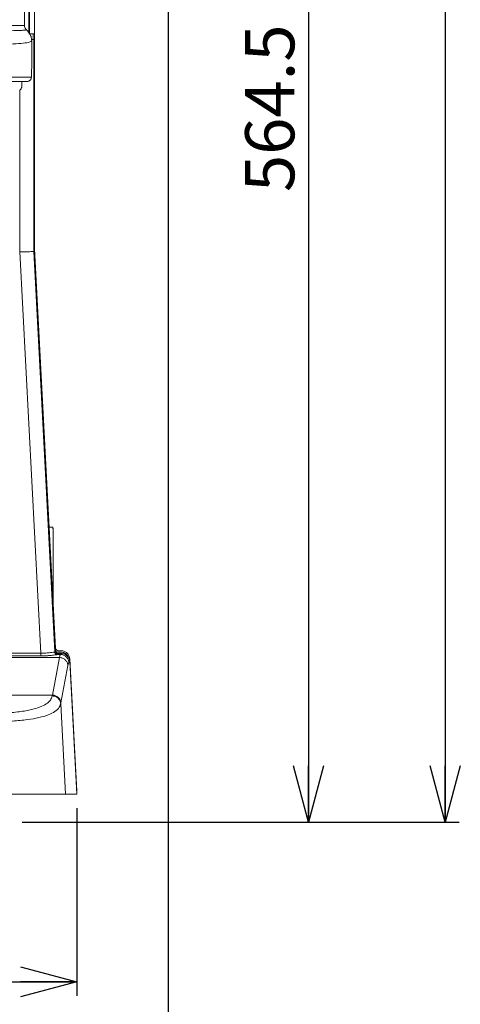
# Model space of a CAD drawing. Units: millimetres. Extents: x 6 to 589, y 9 to 411.
# Drawn here: x 213 to 244, y 95 to 165 of the extents above; entities that cross this region are included whole.
import ezdxf

# ---------------------------------------------------------------- set-up
doc = ezdxf.new("R2010")
doc.units = ezdxf.units.MM
doc.layers.add('SLD-0', color=179, linetype='Continuous')
doc.styles.add('SLDTEXTSTYLE0', font='TXT', dxfattribs={"width": 0.7, "bigfont": 'bigfont'})
doc.dimstyles.new('SLDDIMSTYLE1', dxfattribs={"dimtxt": 3.5, "dimasz": 4, "dimexe": 0, "dimexo": 0.0625, "dimgap": 0.875, "dimtad": 3, "dimdec": 1, "dimlfac": 5, "dimrnd": 1e-09, "dimzin": 12, "dimdsep": 46, "dimtxsty": 'SLDTEXTSTYLE0', "dimblk1": 'OPEN30', "dimblk2": 'OPEN30', "dimsah": 1, "dimcen": 0.09, "dimadec": 0, "dimazin": 3, "dimtfac": 1, "dimtdec": 1, "dimtofl": 0, "dimtmove": 0, "dimatfit": 3, "dimldrblk": 'OPEN30', "dimfxl": 1, "dimfrac": 2, "dimtolj": 1, "dimtzin": 12, "dimarcsym": 0})
doc.dimstyles.new('SLDDIMSTYLE2', dxfattribs={"dimtxt": 3.5, "dimasz": 4, "dimexe": 0, "dimexo": 0.0625, "dimgap": 0.875, "dimtad": 3, "dimlfac": 5, "dimrnd": 1e-09, "dimzin": 12, "dimdsep": 46, "dimtxsty": 'SLDTEXTSTYLE0', "dimblk1": 'OPEN30', "dimblk2": 'OPEN30', "dimsah": 1, "dimcen": 0.09, "dimadec": 0, "dimazin": 3, "dimtfac": 1, "dimtofl": 0, "dimtmove": 0, "dimatfit": 3, "dimldrblk": 'OPEN30', "dimfxl": 1, "dimfrac": 2, "dimtolj": 1, "dimtzin": 12, "dimarcsym": 0})

# ---------------------------------------------------------------- blocks, each defined once
blk = doc.blocks.new('_OPEN30')
at = {"color": 0, "linetype": 'ByBlock', "lineweight": -2}
for p, q in [((-1, 0.267949), (0, 0)), ((0, 0), (-1, -0.267949)), ((0, 0), (-1, 0))]:
    blk.add_line(p, q, dxfattribs=at)
blk = doc.blocks.new('_D_1')
at = {"layer": 'SLD-0'}
for p, q in [((212.351, 220.928), (234.415, 220.928)), ((233.415, 220.928), (233.415, 108.028)), ((213.03, 108.028), (234.415, 108.028))]:
    blk.add_line(p, q, dxfattribs=at)
at = {"layer": 'SLD-0', "xscale": 4, "yscale": 4}
for p, rotation in [((233.415, 220.928, 14.246), 90.00000000009999), ((233.415, 108.028, 14.246), 270.0000000001)]:
    blk.add_blockref('_OPEN30', p, dxfattribs=dict(at, rotation=rotation))
at = {"layer": 'SLD-0', "insert": (228.903, 152.863), "char_height": 3.5, "attachment_point": 1, "rotation": 90, "style": 'SLDTEXTSTYLE0'}
blk.add_mtext('564.5', dxfattribs=at)
blk = doc.blocks.new('_D_2')
at = {"layer": 'SLD-0'}
for p, q in [((186.119, 259.899), (244.145, 259.899)), ((243.145, 259.899), (243.145, 108.028)), ((213.03, 108.028), (244.145, 108.028))]:
    blk.add_line(p, q, dxfattribs=at)
at = {"layer": 'SLD-0', "xscale": 4, "yscale": 4}
for p, rotation in [((243.145, 259.899, 14.246), 90), ((243.145, 108.028, 14.246), 270)]:
    blk.add_blockref('_OPEN30', p, dxfattribs=dict(at, rotation=rotation))
at = {"layer": 'SLD-0', "insert": (238.634, 178.871), "char_height": 3.5, "attachment_point": 1, "rotation": 90, "style": 'SLDTEXTSTYLE0'}
blk.add_mtext('759.5', dxfattribs=at)
blk = doc.blocks.new('_D_3')
at = {"layer": 'SLD-0'}
for p, q in [((152.315, 109.028), (152.315, 95.665)), ((216.915, 109.028), (216.915, 95.665)), ((152.315, 96.665), (216.915, 96.665))]:
    blk.add_line(p, q, dxfattribs=at)
at = {"layer": 'SLD-0', "xscale": 4, "yscale": 4, "rotation": 180}
blk.add_blockref('_OPEN30', (152.315, 96.665, 14.246), dxfattribs=at)
at = {"layer": 'SLD-0', "xscale": 4, "yscale": 4}
blk.add_blockref('_OPEN30', (216.915, 96.665, 14.246), dxfattribs=at)
at = {"layer": 'SLD-0', "insert": (181.56, 101.177), "char_height": 3.5, "attachment_point": 1, "style": 'SLDTEXTSTYLE0'}
blk.add_mtext('323', dxfattribs=at)
blk = doc.blocks.new('_D_4')
at = {"layer": 'SLD-0'}
for p, q in [((223.415, 188.438), (223.415, 89.665)), ((152.315, 109.028), (152.315, 89.665)), ((223.415, 90.665), (152.315, 90.665))]:
    blk.add_line(p, q, dxfattribs=at)
at = {"layer": 'SLD-0', "xscale": 4, "yscale": 4, "rotation": 180}
blk.add_blockref('_OPEN30', (152.315, 90.665, 14.246), dxfattribs=at)
at = {"layer": 'SLD-0', "xscale": 4, "yscale": 4}
blk.add_blockref('_OPEN30', (223.415, 90.665, 14.246), dxfattribs=at)
at = {"layer": 'SLD-0', "insert": (185.483, 95.177), "char_height": 3.5, "attachment_point": 1, "style": 'SLDTEXTSTYLE0'}
blk.add_mtext('355', dxfattribs=at)

msp = doc.modelspace()

# ---------------------------------------------------------------- linework, layer by layer
at = {"color": 7, "linetype": 'Continuous', "lineweight": 15}
for p, q in [((213.1944, 176.7921), (213.1944, 164.7073)), ((213.5521, 164.1277), (213.5521, 175.491)), ((213.9148, 164.1277), (213.9148, 175.1282)), ((189.4417, 164.7073), (213.1944, 164.7073)), ((213.5151, 164.1277), (213.5407, 164.128)), ((213.5407, 164.128), (213.548, 164.1284)), ((213.548, 164.1284), (213.5521, 164.1277)), ((213.5521, 164.1277), (213.9148, 164.1277)), ((213.5809, 164.1277), (213.5809, 164.0859)), ((213.5948, 164.0591), (213.5948, 164.1277)), ((213.8113, 164.1277), (213.8113, 163.7277)), ((213.8148, 164.1277), (213.8148, 163.7277)), ((213.9148, 163.7277), (213.9148, 164.1277)), ((213.7116, 163.6206), (213.7116, 162.1419)), ((213.8544, 148.6277), (213.8544, 163.7277)), ((213.8544, 163.7277), (213.9148, 163.7277)), ((213.9148, 148.6277), (213.9148, 163.7277)), ((213.7052, 161.4348), (213.6905, 161.0277)), ((213.0148, 160.7277), (213.0148, 160.4277)), ((212.8558, 148.6015), (212.8558, 160.1084)), ((214.3538, 120.0574), (212.8558, 148.6015)), ((215.3486, 120.1566), (213.8545, 148.6277)), ((213.9148, 148.6277), (213.8545, 148.6277)), ((215.4058, 120.417), (213.9148, 148.8277)), ((215.4058, 120.217), (213.9148, 148.6277)), ((214.9539, 129.0277), (215.2071, 129.0277)), ((215.2071, 129.0277), (215.222, 129.0277)), ((215.243, 128.6277), (215.228, 128.6277)), ((215.228, 128.6277), (215.228, 123.8057)), ((215.243, 128.6277), (215.243, 123.5202)), ((209.0877, 120.0574), (214.3538, 120.0574)), ((214.3538, 119.8597), (209.0877, 119.8597)), ((215.3369, 120.1497), (215.3486, 120.1566)), ((215.3486, 120.1566), (215.4058, 120.217)), ((215.534, 119.9603), (215.5481, 119.9673)), ((215.7577, 119.9603), (215.534, 119.9603)), ((215.5481, 119.9673), (215.6053, 120.0277)), ((215.8215, 120.2277), (215.6053, 120.2277)), ((215.8215, 120.0277), (215.6053, 120.0277)), ((215.6055, 120.1277), (215.6055, 120.1242)), ((215.6055, 120.1277), (215.8207, 120.1277)), ((215.6055, 120.1242), (215.8207, 120.1242)), ((215.689, 119.7435), (215.7215, 119.8847)), ((215.7577, 119.9603), (215.7215, 119.8847)), ((215.8215, 120.0277), (215.7577, 119.9603)), ((215.8207, 120.1277), (215.8207, 120.1242)), ((209.0826, 119.7435), (215.689, 119.7435)), ((215.689, 119.7435), (215.1886, 117.0727)), ((216.2873, 119.1887), (215.787, 116.5179)), ((216.2873, 119.1887), (216.356, 119.3926)), ((216.4198, 119.4599), (216.356, 119.3926)), ((216.9148, 110.2277), (216.4198, 119.6599)), ((216.9148, 110.0277), (216.4198, 119.4599)), ((215.1886, 117.0727), (210.0207, 117.0727)), ((215.1886, 117.0727), (215.1773, 117.0135)), ((215.787, 116.5179), (215.7756, 116.4581)), ((216.1122, 110.0277), (215.7756, 116.4581)), ((216.1122, 110.0277), (216.9148, 110.0277)), ((216.9043, 110.2277), (216.9148, 110.2277))]:
    msp.add_line(p, q, dxfattribs=at)
at = {"color": 8, "linetype": 'Continuous', "lineweight": 15}
msp.add_line((213.5151, 164.2123), (213.5151, 175.5066), dxfattribs=at)
at = {"color": 7, "linetype": 'Continuous', "lineweight": 15}
for centre, radius, start, end in [((213.3016, 128.7274), 1.929, 357.036602, 8.95519), ((213.3165, 128.7274), 1.929, 357.036602, 8.95519), ((215.6055, 120.4277), 0.3, 227.446014, 270), ((215.6055, 120.4277), 0.3035, 229.344507, 270), ((215.8207, 119.6277), 0.5, 18.115812, 90), ((215.8207, 119.6277), 0.4965, 21.868938, 90)]:
    msp.add_arc(centre, radius, start, end, dxfattribs=at)
for points, knots in [([(213.1944, 164.7073), (213.1988, 164.6625), (213.2078, 164.5729), (213.2675, 164.4663), (213.3212, 164.4165), (213.3421, 164.3971)], [0, 0, 0, 0, 0.3791033, 0.7581947, 1, 1, 1, 1]), ([(213.3421, 164.3971), (213.4005, 164.3421), (213.5402, 164.2103), (213.6819, 163.9396), (213.702, 163.7242), (213.7116, 163.6206)], [0, 0, 0, 0, 0.2711089, 0.6493745, 1, 1, 1, 1]), ([(208.8127, 163.3092), (209.3048, 163.3131), (210.2912, 163.3209), (211.4818, 163.3512), (212.4425, 163.3957), (213.1393, 163.4553), (213.5928, 163.5288), (213.672, 163.59), (213.7116, 163.6206)], [0, 0, 0, 0, 0.1665795, 0.3339097, 0.50111, 0.6674939, 0.8337791, 1, 1, 1, 1]), ([(213.6948, 163.7277), (213.7191, 163.7277), (213.7771, 163.7277), (213.8335, 163.7277), (213.8475, 163.7277), (213.8544, 163.7277)], [0, 0, 0, 0, 0.2663302, 0.6331651, 1, 1, 1, 1]), ([(213.7116, 162.1419), (213.7115, 162.0095), (213.7112, 161.7446), (213.7072, 161.5381), (213.7052, 161.4348)], [0, 0, 0, 0, 0.4999801, 1, 1, 1, 1]), ([(213.3733, 160.7277), (213.3078, 160.7277), (213.1767, 160.7277), (212.7009, 160.7277), (212.0254, 160.7277), (211.1361, 160.7277), (210.0464, 160.7277), (208.7645, 160.7277), (207.3024, 160.7277), (205.673, 160.7277), (203.8908, 160.7277), (201.972, 160.7277), (199.9336, 160.7277), (197.8558, 160.7277), (195.7664, 160.7277), (193.6876, 160.7277), (191.5715, 160.7277), (190.145, 160.7277), (189.4317, 160.7277)], [0, 0, 0, 0, 0.0638892, 0.1277783, 0.1916675, 0.2555567, 0.3194458, 0.383335, 0.4472242, 0.5111133, 0.5750025, 0.6388917, 0.7027808, 0.76667, 0.8250025, 0.883335, 0.9416675, 1, 1, 1, 1]), ([(213.6904, 161.0277), (213.6345, 161.0277), (213.5225, 161.0277), (213.0817, 161.0277), (212.4457, 161.0277), (211.5938, 161.0277), (210.5426, 161.0277), (209.3012, 161.0277), (207.8803, 161.0277), (206.2904, 161.0277), (204.5475, 161.0277), (202.6659, 161.0277), (200.6619, 161.0277), (198.5541, 161.0277), (196.359, 161.0277), (194.0933, 161.0277), (191.7807, 161.0277), (190.2201, 161.0277), (189.4417, 161.0277)], [0, 0, 0, 0, 0.0624215, 0.1249899, 0.1874335, 0.2498453, 0.3124181, 0.3750266, 0.4375472, 0.5000108, 0.5624969, 0.6250043, 0.6875257, 0.7499425, 0.8123603, 0.8749641, 0.9376358, 1, 1, 1, 1]), ([(213.375, 160.7277), (213.3983, 160.7292), (213.4462, 160.7324), (213.5102, 160.7567), (213.5658, 160.7903), (213.6247, 160.8449), (213.6758, 160.925), (213.6856, 160.9934), (213.6905, 161.0277)], [0, 0, 0, 0, 0.1203551, 0.2474456, 0.3683593, 0.4977035, 0.748619, 1, 1, 1, 1]), ([(213.0148, 160.4277), (213.0128, 160.3971), (213.0086, 160.3351), (212.9755, 160.2476), (212.9256, 160.1686), (212.879, 160.1284), (212.8558, 160.1084)], [0, 0, 0, 0, 0.2479592, 0.5028086, 0.7521818, 1, 1, 1, 1]), ([(212.8558, 148.6015), (212.9341, 148.6035), (213.0807, 148.6074), (213.3226, 148.6136), (213.4604, 148.6173), (213.5442, 148.6196)], [0, 0, 0, 0, 0.3102638, 0.5806119, 1, 1, 1, 1]), ([(213.8544, 148.6277), (213.836, 148.6272), (213.798, 148.6263), (213.6304, 148.6218), (213.5442, 148.6196)], [0, 0, 0, 0, 0.4854302, 1, 1, 1, 1]), ([(215.0412, 120.095), (214.9399, 120.0837), (214.7377, 120.0613), (214.4816, 120.0587), (214.3538, 120.0574)], [0, 0, 0, 0, 0.5007485, 1, 1, 1, 1]), ([(214.9818, 119.8847), (214.8832, 119.8776), (214.6859, 119.8635), (214.4645, 119.861), (214.3538, 119.8597)], [0, 0, 0, 0, 0.5000398, 1, 1, 1, 1]), ([(214.9818, 119.8847), (215.0517, 119.8911), (215.1912, 119.9037), (215.3541, 119.9253), (215.477, 119.9456), (215.515, 119.9554), (215.534, 119.9603)], [0, 0, 0, 0, 0.2515458, 0.501891, 0.7511779, 1, 1, 1, 1]), ([(215.3369, 120.1497), (215.3105, 120.1419), (215.2578, 120.1263), (215.1134, 120.1054), (215.0412, 120.095)], [0, 0, 0, 0, 0.4998669, 1, 1, 1, 1]), ([(215.534, 119.9603), (215.5091, 119.9634), (215.4594, 119.9696), (215.3956, 120.0126), (215.3499, 120.0749), (215.3412, 120.1248), (215.3369, 120.1497)], [0, 0, 0, 0, 0.2501516, 0.5, 0.7498484, 1, 1, 1, 1]), ([(215.4678, 120.2825), (215.451, 120.3019), (215.4174, 120.3408), (215.4097, 120.3916), (215.4058, 120.417)], [0, 0, 0, 0, 0.4998342, 1, 1, 1, 1]), ([(215.4058, 120.217), (215.4097, 120.1916), (215.4174, 120.1408), (215.451, 120.1019), (215.4678, 120.0825)], [0, 0, 0, 0, 0.5001658, 1, 1, 1, 1]), ([(215.6053, 120.2277), (215.5797, 120.2302), (215.5286, 120.2353), (215.488, 120.2668), (215.4678, 120.2825)], [0, 0, 0, 0, 0.5001653, 1, 1, 1, 1]), ([(215.4678, 120.0825), (215.488, 120.0668), (215.5286, 120.0353), (215.5797, 120.0302), (215.6053, 120.0277)], [0, 0, 0, 0, 0.4998347, 1, 1, 1, 1]), ([(216.234, 120.0632), (216.1732, 120.1105), (216.0515, 120.2049), (215.8982, 120.2201), (215.8215, 120.2277)], [0, 0, 0, 0, 0.4998347, 1, 1, 1, 1]), ([(216.234, 119.8632), (216.1748, 119.9094), (216.0535, 120.0041), (215.9001, 120.0197), (215.8215, 120.0277)], [0, 0, 0, 0, 0.4873224, 1, 1, 1, 1]), ([(216.4198, 119.6599), (216.4082, 119.7361), (216.385, 119.8884), (216.2843, 120.005), (216.234, 120.0632)], [0, 0, 0, 0, 0.5001658, 1, 1, 1, 1]), ([(216.4198, 119.4599), (216.4077, 119.538), (216.3841, 119.6904), (216.2832, 119.8066), (216.234, 119.8632)], [0, 0, 0, 0, 0.512731, 1, 1, 1, 1]), ([(215.1773, 117.0135), (215.1411, 116.9086), (215.0689, 116.6988), (214.7806, 116.4357), (214.4699, 116.2954), (214.3146, 116.2252)], [0, 0, 0, 0, 0.3333716, 0.66671, 1, 1, 1, 1]), ([(215.7756, 116.4581), (215.7624, 116.5313), (215.7359, 116.6777), (215.5969, 116.8603), (215.4033, 116.9863), (215.2526, 117.0044), (215.1773, 117.0135)], [0, 0, 0, 0, 0.2501509, 0.5, 0.7498491, 1, 1, 1, 1]), ([(215.7756, 116.4581), (215.7333, 116.3422), (215.6488, 116.1105), (215.2853, 115.8294), (214.7584, 115.5999), (214.0507, 115.4233), (213.1755, 115.2878), (212.4393, 115.2321), (212.0642, 115.2038)], [0, 0, 0, 0, 0.1668501, 0.3334077, 0.499793, 0.6600467, 0.8267527, 1, 1, 1, 1]), ([(214.3146, 116.2252), (214.0912, 116.1527), (213.6442, 116.0075), (212.7297, 115.8606), (211.9758, 115.8012), (211.5987, 115.7715)], [0, 0, 0, 0, 0.3329718, 0.6663762, 1, 1, 1, 1])]:
    msp.add_open_spline(points, degree=3, knots=knots, dxfattribs=at)
at = {"color": 8, "linetype": 'Continuous', "lineweight": 15}
msp.add_open_spline([(213.3421, 164.3971), (213.2913, 164.3899), (213.1908, 164.3758), (212.8287, 164.3581), (212.3258, 164.3432), (211.6373, 164.3297), (211.0069, 164.3232), (210.6559, 164.3196)], degree=3, knots=[0, 0, 0, 0, 0.1986551, 0.3927908, 0.5824014, 0.7674778, 1, 1, 1, 1], dxfattribs=at)
at = {"color": 7, "linetype": 'Continuous', "lineweight": 15}
for points in [[(214.3538, 120.0574), (214.3538, 120.0335), (214.3538, 119.9858), (214.3538, 119.9467), (214.3538, 119.9271)], [(214.3538, 119.9271), (214.3538, 119.9104), (214.3538, 119.8771), (214.3538, 119.8655), (214.3538, 119.8597)], [(215.4108, 120.0223), (215.4021, 120.0315), (215.3847, 120.0499), (215.3659, 120.0831), (215.3527, 120.1189), (215.35, 120.144), (215.3486, 120.1566)], [(215.5481, 119.9673), (215.5354, 119.968), (215.5102, 119.9695), (215.4738, 119.9807), (215.4397, 119.9977), (215.4204, 120.0141), (215.4108, 120.0223)], [(216.1696, 119.7953), (216.1407, 119.8199), (216.0828, 119.8691), (215.9805, 119.9201), (215.8712, 119.9539), (215.7955, 119.9582), (215.7577, 119.9603)], [(216.0995, 119.581), (216.0706, 119.605), (216.0129, 119.6531), (215.9109, 119.7032), (215.802, 119.7365), (215.7267, 119.7412), (215.689, 119.7435)], [(216.0995, 119.581), (216.1255, 119.5541), (216.1777, 119.5003), (216.2343, 119.4033), (216.2742, 119.2988), (216.2829, 119.2254), (216.2873, 119.1887)], [(216.356, 119.3926), (216.3519, 119.4303), (216.3436, 119.5057), (216.3042, 119.613), (216.2478, 119.7125), (216.1957, 119.7677), (216.1696, 119.7953)], [(215.1886, 117.0727), (215.2263, 117.0704), (215.3017, 117.0657), (215.4105, 117.0324), (215.5125, 116.9823), (215.5703, 116.9342), (215.5991, 116.9102)], [(215.787, 116.5179), (215.7826, 116.5546), (215.7738, 116.628), (215.734, 116.7325), (215.6774, 116.8295), (215.6252, 116.8833), (215.5991, 116.9102)], [(200.5095, 110.0277), (201.1872, 110.0277), (202.5425, 110.0277), (204.5172, 110.0277), (206.414, 110.0277), (208.2042, 110.0277), (209.8631, 110.0277), (211.3674, 110.0277), (212.6962, 110.0277), (213.8303, 110.0277), (214.7555, 110.0277), (215.453, 110.0277), (215.9348, 110.0277), (216.0531, 110.0277), (216.1122, 110.0277)]]:
    msp.add_open_spline(points, degree=3, dxfattribs=at)

# ---------------------------------------------------------------- dimensions: what is measured, and where the dimension line sits
at = {"layer": 'SLD-0'}
for base, p1, picture, middle in [((243.1455, 108.0277), (185.1186, 259.8989), '_D_2', (243.1455, 183.9633)), ((233.4151, 108.0277), (211.3507, 220.9277), '_D_1', (233.4151, 157.9545))]:
    dim = msp.add_linear_dim(base=base, p1=p1, p2=(212.0297, 108.0277), angle=90, dimstyle='SLDDIMSTYLE1', dxfattribs=at)
    dim.commit()
    dim.dimension.update_dxf_attribs({"geometry": picture, "text_midpoint": middle, "dimtype": 160})
for base, p1, p2, picture, middle in [((152.3148, 90.6648), (223.4148, 189.4383), (152.3148, 110.0277), '_D_4', (188.5379, 90.6648)), ((216.9148, 96.6648), (152.3148, 110.0277), (216.9148, 110.0277), '_D_3', (184.6148, 96.6648))]:
    dim = msp.add_linear_dim(base=base, p1=p1, p2=p2, dimstyle='SLDDIMSTYLE2', dxfattribs=at)
    dim.commit()
    dim.dimension.update_dxf_attribs({"geometry": picture, "text_midpoint": middle, "dimtype": 160})

doc.saveas('drawing.dxf')
